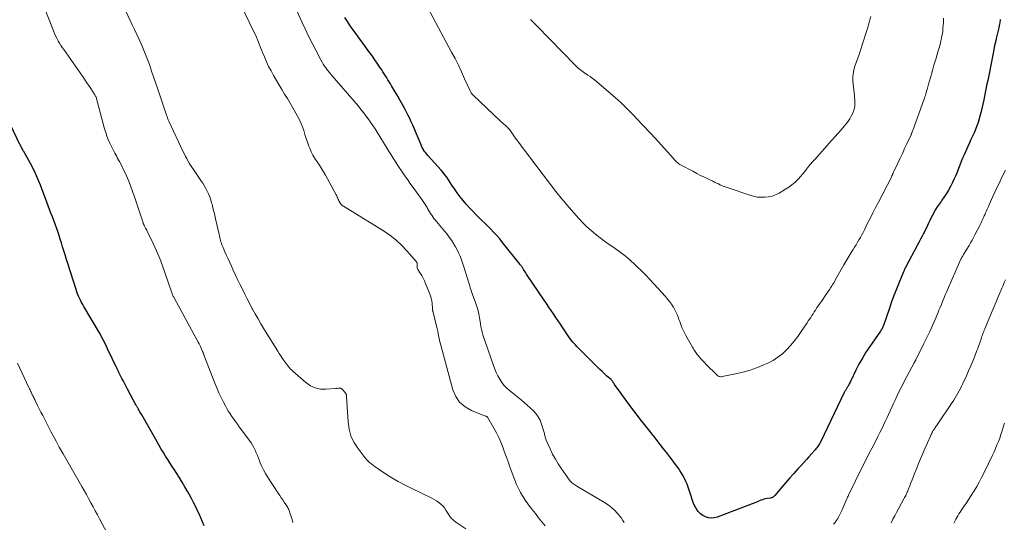
# Model space of a CAD drawing. Units: feet. Extents: x 1975000 to 1980045, y 529990 to 535000.
# Drawn here: x 1975174 to 1975433, y 532643 to 532775 of the extents above; entities that cross this region are included whole.
import ezdxf

# ---------------------------------------------------------------- set-up
doc = ezdxf.new("R2010")
doc.units = ezdxf.units.FT
doc.header["$LTSCALE"] = 100
doc.header["$MEASUREMENT"] = 0
doc.layers.add('CONTOUR INDEX', color=32, linetype='Continuous', lineweight=25)
doc.layers.add('CONTOUR INTERMEDIATE', color=40, linetype='Continuous', lineweight=15)

msp = doc.modelspace()

# ---------------------------------------------------------------- linework, layer by layer
at = {"layer": 'CONTOUR INDEX', "flags": 128}
for points, elevation in [([(1975432.05, 532775.26), (1975431.91, 532774.43), (1975431.78, 532773.75), (1975431.65, 532773.07), (1975431.5, 532772.39), (1975431.34, 532771.71), (1975430.99, 532770.29), (1975430.84, 532769.67), (1975430.7, 532769.05), (1975430.57, 532768.42), (1975430.44, 532767.8), (1975429.65, 532763.69), (1975429.47, 532762.79), (1975429.29, 532761.89), (1975429.11, 532761), (1975428.93, 532760.1), (1975428.74, 532759.2), (1975428.55, 532758.31), (1975428.37, 532757.41), (1975428.18, 532756.51), (1975427.7, 532754.15), (1975427.45, 532752.99), (1975427.18, 532751.84), (1975426.89, 532750.69), (1975426.58, 532749.54), (1975426.48, 532749.15), (1975426.19, 532748.21), (1975425.88, 532747.28), (1975425.52, 532746.37), (1975425.14, 532745.46), (1975424.74, 532744.57), (1975424.33, 532743.67), (1975423.92, 532742.78), (1975423.52, 532741.88), (1975422.52, 532739.7), (1975422.13, 532738.8), (1975421.75, 532737.89), (1975421.39, 532736.97), (1975421.06, 532736.04), (1975420.72, 532735.12), (1975420.35, 532734.2), (1975419.95, 532733.31), (1975419.52, 532732.42), (1975418.95, 532731.3), (1975418.45, 532730.37), (1975417.91, 532729.45), (1975417.32, 532728.57), (1975416.71, 532727.7), (1975416.46, 532727.37), (1975415.96, 532726.68), (1975415.48, 532725.96), (1975415.03, 532725.23), (1975414.6, 532724.49), (1975414.44, 532724.2), (1975414.11, 532723.59), (1975413.79, 532722.97), (1975413.49, 532722.34), (1975413.2, 532721.71), (1975412.92, 532721.08), (1975412.62, 532720.45), (1975412.31, 532719.83), (1975411.99, 532719.21), (1975411.86, 532718.96), (1975411.46, 532718.21), (1975411.07, 532717.47), (1975410.67, 532716.73), (1975410.28, 532715.99), (1975407.18, 532710.17), (1975407.17, 532710.15), (1975407.16, 532710.13), (1975407.15, 532710.11), (1975407.14, 532710.09), (1975407.1, 532710.02), (1975407.09, 532710), (1975407.09, 532709.98), (1975407.08, 532709.96), (1975407.07, 532709.94), (1975407.03, 532709.86), (1975407, 532709.8), (1975406.97, 532709.74), (1975406.95, 532709.68), (1975406.92, 532709.62), (1975406.85, 532709.45), (1975406.79, 532709.31), (1975406.73, 532709.16), (1975406.67, 532709.02), (1975406.61, 532708.87), (1975405.38, 532705.9), (1975404.72, 532704.27), (1975404.08, 532702.63), (1975403.47, 532700.98), (1975402.88, 532699.32), (1975401.2, 532694.51), (1975401.16, 532694.4), (1975401.12, 532694.29), (1975401.08, 532694.18), (1975401.03, 532694.07), (1975400.98, 532693.96), (1975400.93, 532693.86), (1975400.87, 532693.76), (1975400.81, 532693.66), (1975400.75, 532693.57), (1975400.68, 532693.47), (1975400.62, 532693.38), (1975400.55, 532693.28), (1975397.71, 532689.18), (1975396.71, 532687.67), (1975395.76, 532686.13), (1975394.87, 532684.55), (1975394.04, 532682.93), (1975392.7, 532680.2), (1975392.57, 532679.94), (1975392.44, 532679.67), (1975392.3, 532679.41), (1975392.17, 532679.14), (1975392.08, 532678.97), (1975391.99, 532678.79), (1975391.89, 532678.62), (1975391.79, 532678.45), (1975391.68, 532678.28), (1975391.65, 532678.22), (1975391.56, 532678.08), (1975391.47, 532677.94), (1975391.38, 532677.8), (1975391.3, 532677.66), (1975391.22, 532677.52), (1975391.14, 532677.37), (1975391.06, 532677.23), (1975390.99, 532677.08), (1975384.81, 532664.18), (1975384.66, 532663.89), (1975384.5, 532663.59), (1975384.33, 532663.31), (1975384.16, 532663.03), (1975383.97, 532662.75), (1975383.78, 532662.48), (1975383.57, 532662.23), (1975383.35, 532661.97), (1975382.41, 532660.95), (1975381.72, 532660.18), (1975381.03, 532659.42), (1975380.33, 532658.66), (1975379.64, 532657.91), (1975378.78, 532656.96), (1975377.71, 532655.78), (1975376.65, 532654.59), (1975375.61, 532653.38), (1975374.58, 532652.17), (1975372.75, 532650), (1975372.63, 532649.87), (1975372.51, 532649.75), (1975372.38, 532649.65), (1975372.24, 532649.54), (1975372.09, 532649.46), (1975371.94, 532649.39), (1975371.78, 532649.34), (1975371.62, 532649.3), (1975370.73, 532649.18), (1975370.31, 532649.1), (1975369.89, 532649), (1975369.49, 532648.87), (1975369.08, 532648.72), (1975368.69, 532648.55), (1975368.29, 532648.39), (1975367.89, 532648.23), (1975367.48, 532648.07), (1975357.6, 532644.26), (1975356.82, 532644.06), (1975356.05, 532643.98), (1975355.27, 532644.09), (1975354.51, 532644.32), (1975353.79, 532644.72), (1975353.15, 532645.19), (1975352.6, 532645.77), (1975352.12, 532646.43), (1975352.07, 532646.52), (1975351.65, 532647.31), (1975351.27, 532648.11), (1975350.96, 532648.93), (1975350.69, 532649.78), (1975350.47, 532650.58), (1975350.23, 532651.37), (1975349.97, 532652.16), (1975349.67, 532652.94), (1975349.36, 532653.7), (1975349, 532654.45), (1975348.62, 532655.19), (1975348.19, 532655.89), (1975347.74, 532656.59), (1975347.54, 532656.88), (1975346.95, 532657.7), (1975346.36, 532658.52), (1975345.76, 532659.33), (1975345.15, 532660.13), (1975344.32, 532661.19), (1975343.46, 532662.29), (1975342.61, 532663.38), (1975341.75, 532664.47), (1975340.88, 532665.56), (1975340.67, 532665.84), (1975339.92, 532666.79), (1975339.17, 532667.75), (1975338.43, 532668.71), (1975337.69, 532669.67), (1975333.84, 532674.75), (1975333.26, 532675.52), (1975332.69, 532676.29), (1975332.12, 532677.07), (1975331.55, 532677.85), (1975330.57, 532679.23), (1975330.5, 532679.33), (1975330.44, 532679.43), (1975330.37, 532679.53), (1975330.31, 532679.63), (1975330.25, 532679.74), (1975330.18, 532679.84), (1975330.11, 532679.94), (1975330.04, 532680.04), (1975330.02, 532680.07), (1975329.94, 532680.17), (1975329.85, 532680.28), (1975329.75, 532680.38), (1975329.65, 532680.47), (1975328.58, 532681.43), (1975327.95, 532682), (1975327.32, 532682.59), (1975326.7, 532683.18), (1975326.09, 532683.77), (1975321.11, 532688.72), (1975320.68, 532689.16), (1975320.26, 532689.61), (1975319.85, 532690.07), (1975319.45, 532690.54), (1975319.07, 532691.03), (1975318.69, 532691.52), (1975318.34, 532692.02), (1975317.99, 532692.53), (1975316.94, 532694.14), (1975316.34, 532695.06), (1975315.74, 532695.96), (1975315.14, 532696.87), (1975314.53, 532697.77), (1975313.92, 532698.67), (1975313.31, 532699.58), (1975312.7, 532700.48), (1975312.09, 532701.38), (1975307.63, 532707.97), (1975307.43, 532708.27), (1975307.23, 532708.57), (1975307.03, 532708.88), (1975306.83, 532709.18), (1975306.66, 532709.45), (1975306.55, 532709.62), (1975306.44, 532709.8), (1975306.33, 532709.97), (1975306.22, 532710.14), (1975306.1, 532710.32), (1975305.99, 532710.48), (1975305.86, 532710.65), (1975305.74, 532710.81), (1975301.13, 532716.59), (1975300.36, 532717.53), (1975299.57, 532718.44), (1975298.75, 532719.32), (1975297.9, 532720.18), (1975294.15, 532723.9), (1975293.26, 532724.8), (1975292.4, 532725.72), (1975291.57, 532726.67), (1975290.75, 532727.64), (1975289.97, 532728.63), (1975289.21, 532729.64), (1975288.49, 532730.67), (1975287.78, 532731.71), (1975286.9, 532733.08), (1975286.45, 532733.74), (1975285.97, 532734.39), (1975285.47, 532735.02), (1975284.95, 532735.62), (1975281.48, 532739.48), (1975281.28, 532739.71), (1975281.08, 532739.94), (1975280.89, 532740.18), (1975280.71, 532740.43), (1975280.43, 532740.8), (1975280.39, 532740.86), (1975280.35, 532740.92), (1975280.31, 532740.98), (1975280.28, 532741.04), (1975280.11, 532741.35), (1975280, 532741.57), (1975279.89, 532741.79), (1975279.79, 532742.02), (1975279.69, 532742.25), (1975277.48, 532747.5), (1975277.1, 532748.35), (1975276.71, 532749.2), (1975276.3, 532750.03), (1975275.87, 532750.86), (1975275.49, 532751.59), (1975274.84, 532752.77), (1975274.19, 532753.94), (1975273.53, 532755.11), (1975272.85, 532756.27), (1975271.92, 532757.84), (1975271.61, 532758.37), (1975271.29, 532758.9), (1975270.97, 532759.43), (1975270.65, 532759.96), (1975270.33, 532760.49), (1975270, 532761.01), (1975269.66, 532761.53), (1975269.32, 532762.04), (1975268.77, 532762.87), (1975268.14, 532763.79), (1975267.5, 532764.71), (1975266.86, 532765.63), (1975266.21, 532766.53), (1975261.81, 532772.6), (1975261.06, 532773.66), (1975260.33, 532774.72), (1975259.62, 532775.8)], 1080), ([(1975222.63, 532642), (1975222.19, 532643.04), (1975221.74, 532644.07), (1975221.28, 532645.11), (1975220.81, 532646.14), (1975220.33, 532647.16), (1975219.82, 532648.17), (1975219.3, 532649.17), (1975218.75, 532650.16), (1975218.31, 532650.94), (1975217.56, 532652.23), (1975216.8, 532653.51), (1975216.01, 532654.77), (1975215.22, 532656.03), (1975214.77, 532656.71), (1975214.19, 532657.62), (1975213.6, 532658.54), (1975213.03, 532659.45), (1975212.45, 532660.37), (1975211.89, 532661.29), (1975211.33, 532662.21), (1975210.78, 532663.15), (1975210.24, 532664.08), (1975206.21, 532671.17), (1975206.05, 532671.46), (1975205.89, 532671.74), (1975205.72, 532672.03), (1975205.55, 532672.31), (1975205.38, 532672.61), (1975205.3, 532672.75), (1975205.22, 532672.88), (1975205.14, 532673.02), (1975205.06, 532673.15), (1975204.98, 532673.29), (1975204.91, 532673.42), (1975204.83, 532673.56), (1975204.76, 532673.7), (1975202.49, 532677.98), (1975202.12, 532678.69), (1975201.74, 532679.39), (1975201.37, 532680.1), (1975200.99, 532680.8), (1975200.44, 532681.84), (1975200.34, 532682.02), (1975200.24, 532682.21), (1975200.15, 532682.39), (1975200.05, 532682.58), (1975199.96, 532682.77), (1975199.87, 532682.96), (1975199.78, 532683.14), (1975199.69, 532683.33), (1975197.22, 532688.62), (1975197.11, 532688.86), (1975196.99, 532689.09), (1975196.88, 532689.32), (1975196.77, 532689.55), (1975196.37, 532690.35), (1975196.05, 532690.98), (1975195.73, 532691.6), (1975195.39, 532692.21), (1975195.04, 532692.82), (1975190.97, 532699.75), (1975190.67, 532700.28), (1975190.38, 532700.82), (1975190.09, 532701.36), (1975189.82, 532701.91), (1975189.57, 532702.46), (1975189.33, 532703.03), (1975189.11, 532703.6), (1975188.92, 532704.18), (1975186.65, 532711.31), (1975186.33, 532712.33), (1975186.01, 532713.35), (1975185.7, 532714.38), (1975185.39, 532715.4), (1975185.38, 532715.45), (1975185.07, 532716.45), (1975184.76, 532717.45), (1975184.44, 532718.45), (1975184.11, 532719.44), (1975184.09, 532719.47), (1975183.76, 532720.45), (1975183.41, 532721.42), (1975183.05, 532722.39), (1975182.69, 532723.35), (1975182.32, 532724.31), (1975181.95, 532725.28), (1975181.59, 532726.24), (1975181.22, 532727.21), (1975179.56, 532731.65), (1975179.31, 532732.28), (1975179.07, 532732.9), (1975178.81, 532733.53), (1975178.55, 532734.14), (1975178.27, 532734.75), (1975177.98, 532735.36), (1975177.67, 532735.96), (1975177.36, 532736.55), (1975175.15, 532740.52), (1975175.02, 532740.75), (1975174.89, 532740.99), (1975174.76, 532741.22), (1975174.63, 532741.46), (1975174.51, 532741.69), (1975174.38, 532741.93), (1975174.26, 532742.17), (1975174.14, 532742.41), (1975171.64, 532747.52)], 1060)]:
    msp.add_lwpolyline(points, dxfattribs=dict(at, elevation=elevation))
at = {"layer": 'CONTOUR INTERMEDIATE', "flags": 128}
for points, elevation in [([(1975417.11, 532775.67), (1975417.12, 532775.06), (1975417.1, 532774.45), (1975417.06, 532773.84), (1975416.98, 532772.91), (1975416.91, 532772.26), (1975416.82, 532771.62), (1975416.71, 532770.98), (1975416.58, 532770.34), (1975416.43, 532769.71), (1975416.28, 532769.08), (1975416.11, 532768.45), (1975415.93, 532767.82), (1975415.54, 532766.48), (1975415.23, 532765.4), (1975414.92, 532764.33), (1975414.61, 532763.26), (1975414.3, 532762.18), (1975414.19, 532761.83), (1975413.93, 532760.93), (1975413.68, 532760.03), (1975413.42, 532759.14), (1975413.17, 532758.24), (1975412.89, 532757.2), (1975412.78, 532756.82), (1975412.68, 532756.44), (1975412.57, 532756.05), (1975412.46, 532755.67), (1975412.35, 532755.29), (1975412.23, 532754.91), (1975412.11, 532754.54), (1975411.97, 532754.17), (1975409.03, 532746.05), (1975408.98, 532745.91), (1975408.93, 532745.78), (1975408.87, 532745.64), (1975408.82, 532745.5), (1975408.76, 532745.36), (1975408.7, 532745.23), (1975408.64, 532745.09), (1975408.57, 532744.96), (1975407.46, 532742.55), (1975406.88, 532741.29), (1975406.29, 532740.03), (1975405.7, 532738.77), (1975405.11, 532737.51), (1975404.05, 532735.25), (1975403.99, 532735.12), (1975403.94, 532734.99), (1975403.88, 532734.87), (1975403.82, 532734.74), (1975403.78, 532734.65), (1975403.75, 532734.56), (1975403.71, 532734.48), (1975403.67, 532734.4), (1975403.64, 532734.32), (1975403.6, 532734.23), (1975403.56, 532734.15), (1975403.52, 532734.07), (1975403.48, 532733.99), (1975399.99, 532727.22), (1975399.25, 532725.79), (1975398.52, 532724.35), (1975397.79, 532722.9), (1975397.07, 532721.46), (1975396.3, 532719.9), (1975395.96, 532719.24), (1975395.61, 532718.58), (1975395.25, 532717.92), (1975394.88, 532717.28), (1975394.5, 532716.63), (1975394.12, 532715.99), (1975393.74, 532715.35), (1975393.35, 532714.71), (1975393.04, 532714.22), (1975392.5, 532713.34), (1975391.97, 532712.45), (1975391.44, 532711.56), (1975390.93, 532710.66), (1975388.73, 532706.81), (1975388.52, 532706.44), (1975388.31, 532706.07), (1975388.09, 532705.71), (1975387.86, 532705.35), (1975387.64, 532704.99), (1975387.41, 532704.63), (1975387.17, 532704.28), (1975386.93, 532703.92), (1975385.79, 532702.27), (1975385.34, 532701.61), (1975384.89, 532700.95), (1975384.44, 532700.29), (1975384, 532699.63), (1975383.74, 532699.25), (1975383.42, 532698.77), (1975383.11, 532698.3), (1975382.79, 532697.82), (1975382.48, 532697.35), (1975382.17, 532696.87), (1975381.86, 532696.4), (1975381.55, 532695.92), (1975381.23, 532695.45), (1975379.66, 532693.11), (1975378.78, 532691.86), (1975377.85, 532690.64), (1975376.86, 532689.48), (1975375.83, 532688.34), (1975374.72, 532687.3), (1975373.54, 532686.36), (1975372.26, 532685.55), (1975370.91, 532684.85), (1975369.98, 532684.42), (1975368.14, 532683.66), (1975366.27, 532682.98), (1975364.35, 532682.43), (1975362.41, 532681.97), (1975358.89, 532681.27), (1975358.69, 532681.25), (1975358.5, 532681.25), (1975358.3, 532681.28), (1975358.11, 532681.34), (1975357.93, 532681.42), (1975357.76, 532681.52), (1975357.6, 532681.63), (1975357.44, 532681.76), (1975354.65, 532684.5), (1975354.2, 532684.95), (1975353.76, 532685.41), (1975353.34, 532685.88), (1975352.92, 532686.36), (1975352.53, 532686.82), (1975352.32, 532687.08), (1975352.12, 532687.34), (1975351.93, 532687.61), (1975351.74, 532687.89), (1975351.57, 532688.17), (1975351.39, 532688.45), (1975351.22, 532688.74), (1975351.06, 532689.03), (1975349.3, 532692.14), (1975349.03, 532692.64), (1975348.77, 532693.15), (1975348.54, 532693.66), (1975348.31, 532694.18), (1975348.1, 532694.71), (1975347.9, 532695.24), (1975347.71, 532695.78), (1975347.52, 532696.32), (1975347.39, 532696.72), (1975347.12, 532697.45), (1975346.82, 532698.17), (1975346.46, 532698.86), (1975346.08, 532699.54), (1975346.01, 532699.65), (1975345.54, 532700.36), (1975345.05, 532701.04), (1975344.52, 532701.7), (1975343.97, 532702.34), (1975340.88, 532705.71), (1975340.54, 532706.08), (1975340.21, 532706.45), (1975339.87, 532706.82), (1975339.54, 532707.19), (1975339.2, 532707.56), (1975338.85, 532707.92), (1975338.51, 532708.28), (1975338.15, 532708.63), (1975335.91, 532710.83), (1975334.68, 532711.97), (1975333.41, 532713.05), (1975332.08, 532714.07), (1975330.71, 532715.03), (1975330.41, 532715.23), (1975329.17, 532716.08), (1975327.95, 532716.94), (1975326.75, 532717.83), (1975325.56, 532718.75), (1975324.41, 532719.71), (1975323.29, 532720.71), (1975322.24, 532721.76), (1975321.22, 532722.86), (1975318.01, 532726.51), (1975317.28, 532727.36), (1975316.56, 532728.23), (1975315.86, 532729.1), (1975315.17, 532729.99), (1975308.16, 532739.16), (1975307.22, 532740.41), (1975306.29, 532741.66), (1975305.36, 532742.92), (1975304.45, 532744.18), (1975303, 532746.21), (1975302.81, 532746.46), (1975302.6, 532746.7), (1975302.39, 532746.93), (1975302.16, 532747.16), (1975302.09, 532747.22), (1975301.89, 532747.4), (1975301.68, 532747.58), (1975301.48, 532747.76), (1975301.27, 532747.93), (1975301.06, 532748.11), (1975300.86, 532748.28), (1975300.65, 532748.46), (1975300.46, 532748.65), (1975293.4, 532755.33), (1975293.27, 532755.46), (1975293.15, 532755.59), (1975293.04, 532755.73), (1975292.94, 532755.87), (1975292.84, 532756.02), (1975292.75, 532756.17), (1975292.67, 532756.32), (1975292.6, 532756.48), (1975291.14, 532759.71), (1975290.32, 532761.48), (1975289.49, 532763.24), (1975288.61, 532764.98), (1975287.71, 532766.71), (1975279.48, 532782.19)], 1084), ([(1975245.96, 532642.89), (1975245.73, 532643.67), (1975245.49, 532644.46), (1975245.18, 532645.44), (1975245.09, 532645.72), (1975244.98, 532646.01), (1975244.87, 532646.29), (1975244.74, 532646.57), (1975244.61, 532646.84), (1975244.46, 532647.11), (1975244.3, 532647.37), (1975244.13, 532647.62), (1975243.67, 532648.26), (1975243.27, 532648.83), (1975242.87, 532649.4), (1975242.48, 532649.98), (1975242.1, 532650.56), (1975239.29, 532654.9), (1975238.75, 532655.79), (1975238.25, 532656.7), (1975237.8, 532657.64), (1975237.39, 532658.59), (1975237.17, 532659.14), (1975236.89, 532659.84), (1975236.61, 532660.53), (1975236.32, 532661.21), (1975236.02, 532661.9), (1975235.69, 532662.57), (1975235.34, 532663.22), (1975234.94, 532663.85), (1975234.52, 532664.47), (1975231.85, 532668.09), (1975231.36, 532668.75), (1975230.88, 532669.42), (1975230.4, 532670.09), (1975229.92, 532670.76), (1975229.46, 532671.44), (1975229.02, 532672.13), (1975228.6, 532672.84), (1975228.21, 532673.56), (1975227.7, 532674.55), (1975227.09, 532675.78), (1975226.5, 532677.03), (1975225.95, 532678.29), (1975225.44, 532679.56), (1975222.55, 532687.01), (1975222.49, 532687.16), (1975222.43, 532687.3), (1975222.37, 532687.45), (1975222.32, 532687.6), (1975222.21, 532687.85), (1975222.2, 532687.87), (1975222.2, 532687.89), (1975222.19, 532687.9), (1975222.18, 532687.92), (1975222.16, 532687.99), (1975222.15, 532688), (1975222.14, 532688.02), (1975222.14, 532688.04), (1975222.13, 532688.05), (1975221.81, 532688.79), (1975221.64, 532689.17), (1975221.46, 532689.55), (1975221.28, 532689.93), (1975221.08, 532690.3), (1975214.7, 532701.97), (1975214.6, 532702.17), (1975214.5, 532702.37), (1975214.41, 532702.57), (1975214.32, 532702.78), (1975214.24, 532702.99), (1975214.16, 532703.19), (1975214.09, 532703.41), (1975214.01, 532703.62), (1975212.4, 532708.42), (1975211.68, 532710.42), (1975210.92, 532712.4), (1975210.08, 532714.35), (1975209.2, 532716.28), (1975207.63, 532719.53), (1975207.49, 532719.82), (1975207.35, 532720.11), (1975207.2, 532720.39), (1975207.05, 532720.68), (1975206.84, 532721.07), (1975206.8, 532721.16), (1975206.76, 532721.25), (1975206.71, 532721.34), (1975206.67, 532721.43), (1975206.64, 532721.52), (1975206.6, 532721.61), (1975206.57, 532721.7), (1975206.54, 532721.79), (1975204.1, 532729.09), (1975203.89, 532729.72), (1975203.67, 532730.35), (1975203.44, 532730.98), (1975203.22, 532731.61), (1975202.98, 532732.24), (1975202.73, 532732.86), (1975202.47, 532733.48), (1975202.2, 532734.09), (1975201.83, 532734.92), (1975201.35, 532735.93), (1975200.85, 532736.94), (1975200.32, 532737.93), (1975199.77, 532738.91), (1975199.6, 532739.21), (1975199.12, 532740.08), (1975198.65, 532740.96), (1975198.21, 532741.86), (1975197.78, 532742.76), (1975197.39, 532743.68), (1975197.03, 532744.6), (1975196.72, 532745.55), (1975196.43, 532746.5), (1975194.38, 532754.16), (1975194.32, 532754.38), (1975194.25, 532754.6), (1975194.17, 532754.81), (1975194.08, 532755.02), (1975194.04, 532755.14), (1975193.97, 532755.29), (1975193.89, 532755.43), (1975193.81, 532755.58), (1975193.72, 532755.72), (1975192.81, 532757.09), (1975192.26, 532757.91), (1975191.7, 532758.73), (1975191.14, 532759.55), (1975190.58, 532760.36), (1975185.67, 532767.35), (1975185.29, 532767.9), (1975184.92, 532768.47), (1975184.57, 532769.04), (1975184.24, 532769.62), (1975184.19, 532769.7), (1975183.85, 532770.34), (1975183.53, 532770.98), (1975183.23, 532771.64), (1975182.96, 532772.3), (1975180.54, 532778.58)], 1064), ([(1975312.34, 532642.02), (1975311.46, 532643.06), (1975310.59, 532644.13), (1975309.74, 532645.2), (1975308.47, 532646.82), (1975307.1, 532648.76), (1975305.86, 532650.78), (1975304.81, 532652.9), (1975303.9, 532655.11), (1975303.05, 532657.51), (1975302.58, 532658.81), (1975302.12, 532660.11), (1975301.65, 532661.41), (1975301.19, 532662.72), (1975300.69, 532664), (1975300.14, 532665.27), (1975299.52, 532666.5), (1975298.86, 532667.71), (1975297.16, 532670.57), (1975297.15, 532670.59), (1975297.14, 532670.61), (1975297.13, 532670.63), (1975297.11, 532670.64), (1975297.06, 532670.71), (1975297.04, 532670.72), (1975297.03, 532670.74), (1975297.01, 532670.75), (1975296.99, 532670.76), (1975296.86, 532670.81), (1975296.8, 532670.83), (1975296.75, 532670.85), (1975296.69, 532670.88), (1975296.63, 532670.9), (1975292.92, 532672.36), (1975291.24, 532673.32), (1975289.82, 532674.52), (1975288.79, 532676.06), (1975288.02, 532677.83), (1975284.85, 532689.51), (1975284.69, 532690.14), (1975284.55, 532690.76), (1975284.42, 532691.39), (1975284.3, 532692.02), (1975284.19, 532692.65), (1975284.06, 532693.28), (1975283.92, 532693.91), (1975283.77, 532694.53), (1975282.84, 532698.24), (1975282.82, 532698.32), (1975282.8, 532698.4), (1975282.78, 532698.48), (1975282.75, 532698.56), (1975282.73, 532698.64), (1975282.72, 532698.72), (1975282.7, 532698.8), (1975282.69, 532698.88), (1975282.68, 532698.96), (1975282.67, 532699.04), (1975282.66, 532699.12), (1975282.66, 532699.2), (1975282.58, 532700.48), (1975282.49, 532701.19), (1975282.37, 532701.9), (1975282.17, 532702.58), (1975281.93, 532703.26), (1975280.88, 532705.79), (1975280.56, 532706.51), (1975280.22, 532707.2), (1975279.84, 532707.88), (1975279.43, 532708.55), (1975278.86, 532709.43), (1975278.75, 532709.65), (1975278.66, 532709.88), (1975278.62, 532710.12), (1975278.61, 532710.37), (1975278.63, 532710.67), (1975278.63, 532710.78), (1975278.63, 532710.89), (1975278.63, 532710.99), (1975278.62, 532711.1), (1975278.6, 532711.2), (1975278.57, 532711.3), (1975278.53, 532711.39), (1975278.47, 532711.47), (1975275.93, 532714.4), (1975274.54, 532715.88), (1975273.06, 532717.26), (1975271.46, 532718.49), (1975269.78, 532719.63), (1975259.25, 532726.11), (1975259.02, 532726.27), (1975258.81, 532726.45), (1975258.61, 532726.65), (1975258.44, 532726.87), (1975258.28, 532727.11), (1975258.14, 532727.35), (1975258.02, 532727.6), (1975257.91, 532727.86), (1975257.88, 532727.94), (1975257.75, 532728.24), (1975257.62, 532728.54), (1975257.48, 532728.83), (1975257.33, 532729.12), (1975254.53, 532734.31), (1975254.02, 532735.21), (1975253.49, 532736.09), (1975252.92, 532736.96), (1975252.33, 532737.81), (1975251.76, 532738.66), (1975251.24, 532739.55), (1975250.79, 532740.47), (1975250.38, 532741.42), (1975250.19, 532741.94), (1975249.82, 532742.96), (1975249.46, 532743.98), (1975249.13, 532745.01), (1975248.82, 532746.05), (1975248.48, 532747.07), (1975248.09, 532748.08), (1975247.63, 532749.05), (1975247.12, 532750), (1975245.93, 532752.03), (1975245.22, 532753.25), (1975244.5, 532754.46), (1975243.78, 532755.67), (1975243.06, 532756.89), (1975240.88, 532760.55), (1975240.21, 532761.74), (1975239.57, 532762.94), (1975238.99, 532764.17), (1975238.45, 532765.42), (1975237.96, 532766.62), (1975237.69, 532767.28), (1975237.43, 532767.95), (1975237.18, 532768.62), (1975236.93, 532769.28), (1975236.67, 532769.95), (1975236.4, 532770.61), (1975236.11, 532771.26), (1975235.81, 532771.91), (1975232.16, 532779.37)], 1072), ([(1975333.1, 532642.84), (1975332.77, 532643.42), (1975332.4, 532643.97), (1975331.99, 532644.5), (1975331.38, 532645.22), (1975330.61, 532646.05), (1975329.79, 532646.82), (1975328.89, 532647.5), (1975327.94, 532648.12), (1975320.61, 532652.43), (1975320.35, 532652.59), (1975320.09, 532652.76), (1975319.83, 532652.94), (1975319.58, 532653.12), (1975319.35, 532653.32), (1975319.13, 532653.54), (1975318.92, 532653.77), (1975318.73, 532654.01), (1975316.61, 532657.03), (1975315.78, 532658.29), (1975315, 532659.57), (1975314.29, 532660.9), (1975313.63, 532662.26), (1975312.61, 532664.54), (1975312.51, 532664.78), (1975312.42, 532665.03), (1975312.35, 532665.27), (1975312.29, 532665.53), (1975312.24, 532665.78), (1975312.18, 532666.03), (1975312.11, 532666.28), (1975312.04, 532666.53), (1975311.35, 532668.79), (1975310.97, 532669.77), (1975310.49, 532670.7), (1975309.88, 532671.54), (1975309.18, 532672.32), (1975308.4, 532673.05), (1975307.6, 532673.76), (1975306.79, 532674.46), (1975305.97, 532675.14), (1975302.95, 532677.59), (1975302.22, 532678.25), (1975301.53, 532678.97), (1975300.93, 532679.75), (1975300.38, 532680.58), (1975299.9, 532681.46), (1975299.45, 532682.35), (1975299.06, 532683.27), (1975298.71, 532684.2), (1975295.94, 532692.26), (1975295.82, 532692.63), (1975295.71, 532693.01), (1975295.62, 532693.38), (1975295.55, 532693.77), (1975295.48, 532694.15), (1975295.42, 532694.54), (1975295.35, 532694.92), (1975295.29, 532695.3), (1975295.06, 532696.73), (1975294.85, 532697.83), (1975294.6, 532698.9), (1975294.28, 532699.97), (1975293.92, 532701.02), (1975293.49, 532702.16), (1975293.31, 532702.66), (1975293.13, 532703.16), (1975292.96, 532703.67), (1975292.79, 532704.17), (1975292.63, 532704.68), (1975292.47, 532705.19), (1975292.31, 532705.7), (1975292.15, 532706.21), (1975291.03, 532709.91), (1975290.78, 532710.72), (1975290.5, 532711.53), (1975290.2, 532712.32), (1975289.88, 532713.12), (1975289.53, 532713.89), (1975289.16, 532714.66), (1975288.76, 532715.41), (1975288.32, 532716.14), (1975288.19, 532716.35), (1975287.66, 532717.17), (1975287.11, 532717.98), (1975286.52, 532718.75), (1975285.91, 532719.51), (1975283.71, 532722.13), (1975283.38, 532722.53), (1975283.06, 532722.94), (1975282.76, 532723.37), (1975282.47, 532723.8), (1975282.19, 532724.24), (1975281.91, 532724.68), (1975281.64, 532725.12), (1975281.38, 532725.57), (1975281.27, 532725.76), (1975280.95, 532726.3), (1975280.62, 532726.84), (1975280.27, 532727.36), (1975279.91, 532727.87), (1975277.33, 532731.43), (1975276.75, 532732.23), (1975276.18, 532733.04), (1975275.61, 532733.85), (1975275.05, 532734.66), (1975274.49, 532735.49), (1975273.94, 532736.31), (1975273.41, 532737.14), (1975272.88, 532737.97), (1975272.36, 532738.81), (1975271.84, 532739.64), (1975271.32, 532740.48), (1975270.8, 532741.32), (1975268.14, 532745.6), (1975267.58, 532746.49), (1975267, 532747.37), (1975266.41, 532748.24), (1975265.8, 532749.11), (1975265.17, 532749.96), (1975264.53, 532750.8), (1975263.87, 532751.62), (1975263.19, 532752.43), (1975256.31, 532760.45), (1975255.89, 532760.95), (1975255.48, 532761.45), (1975255.08, 532761.96), (1975254.69, 532762.48), (1975254.31, 532763.01), (1975253.96, 532763.55), (1975253.63, 532764.1), (1975253.31, 532764.67), (1975251.98, 532767.21), (1975251.03, 532769.07), (1975250.1, 532770.93), (1975249.21, 532772.82), (1975248.33, 532774.71), (1975246.59, 532778.58)], 1076), ([(1975291.44, 532641.24), (1975288.85, 532642.97), (1975288.21, 532643.47), (1975287.63, 532644.02), (1975287.13, 532644.65), (1975286.69, 532645.34), (1975286.58, 532645.55), (1975286.22, 532646.15), (1975285.82, 532646.71), (1975285.36, 532647.24), (1975284.86, 532647.73), (1975284.32, 532648.17), (1975283.76, 532648.59), (1975283.16, 532648.95), (1975282.54, 532649.28), (1975277.09, 532651.88), (1975275.36, 532652.75), (1975273.66, 532653.66), (1975272, 532654.65), (1975270.36, 532655.67), (1975268.13, 532657.15), (1975267.64, 532657.48), (1975267.16, 532657.83), (1975266.69, 532658.2), (1975266.23, 532658.58), (1975265.8, 532658.98), (1975265.38, 532659.4), (1975264.99, 532659.85), (1975264.62, 532660.31), (1975263.02, 532662.43), (1975262.02, 532664.02), (1975261.23, 532665.69), (1975260.75, 532667.48), (1975260.47, 532669.34), (1975260.07, 532675.98), (1975260.07, 532676.09), (1975260.05, 532676.2), (1975260.04, 532676.31), (1975260.02, 532676.42), (1975260.01, 532676.45), (1975259.99, 532676.54), (1975259.96, 532676.63), (1975259.93, 532676.71), (1975259.89, 532676.79), (1975259.84, 532676.87), (1975259.79, 532676.95), (1975259.74, 532677.02), (1975259.68, 532677.09), (1975258.93, 532677.94), (1975258.76, 532678.09), (1975258.57, 532678.19), (1975258.35, 532678.23), (1975258.12, 532678.23), (1975257.88, 532678.2), (1975257.63, 532678.17), (1975257.39, 532678.14), (1975257.14, 532678.12), (1975254.64, 532677.93), (1975253.2, 532678), (1975251.84, 532678.28), (1975250.58, 532678.87), (1975249.39, 532679.68), (1975245.9, 532682.73), (1975245.58, 532683.03), (1975245.28, 532683.35), (1975244.99, 532683.68), (1975244.72, 532684.04), (1975244.47, 532684.4), (1975244.2, 532684.76), (1975243.94, 532685.11), (1975243.67, 532685.47), (1975243.42, 532685.79), (1975243.04, 532686.31), (1975242.66, 532686.84), (1975242.31, 532687.38), (1975241.96, 532687.93), (1975238.3, 532693.89), (1975237.53, 532695.17), (1975236.78, 532696.46), (1975236.05, 532697.76), (1975235.33, 532699.07), (1975235.28, 532699.16), (1975234.61, 532700.44), (1975233.95, 532701.71), (1975233.3, 532703), (1975232.66, 532704.29), (1975232.04, 532705.58), (1975231.41, 532706.88), (1975230.8, 532708.18), (1975230.19, 532709.49), (1975229.78, 532710.39), (1975229.35, 532711.32), (1975228.93, 532712.26), (1975228.51, 532713.19), (1975228.09, 532714.13), (1975227.59, 532715.27), (1975227.43, 532715.64), (1975227.29, 532716.01), (1975227.16, 532716.39), (1975227.04, 532716.77), (1975226.93, 532717.15), (1975226.83, 532717.54), (1975226.73, 532717.93), (1975226.64, 532718.32), (1975225.64, 532722.81), (1975225.41, 532723.78), (1975225.18, 532724.76), (1975224.93, 532725.73), (1975224.68, 532726.7), (1975224.58, 532727.05), (1975224.35, 532727.84), (1975224.08, 532728.61), (1975223.77, 532729.36), (1975223.43, 532730.11), (1975223.06, 532730.83), (1975222.66, 532731.55), (1975222.23, 532732.24), (1975221.78, 532732.92), (1975219.77, 532735.82), (1975219.4, 532736.38), (1975219.03, 532736.94), (1975218.69, 532737.51), (1975218.35, 532738.09), (1975218.02, 532738.67), (1975217.71, 532739.26), (1975217.41, 532739.86), (1975217.12, 532740.46), (1975213.36, 532748.52), (1975213.27, 532748.71), (1975213.18, 532748.91), (1975213.09, 532749.11), (1975213.01, 532749.31), (1975212.93, 532749.52), (1975212.85, 532749.72), (1975212.78, 532749.92), (1975212.71, 532750.13), (1975210.31, 532757.24), (1975209.81, 532758.73), (1975209.31, 532760.21), (1975208.8, 532761.69), (1975208.29, 532763.16), (1975208.2, 532763.42), (1975207.71, 532764.77), (1975207.21, 532766.1), (1975206.67, 532767.42), (1975206.11, 532768.73), (1975205.53, 532770.03), (1975204.93, 532771.33), (1975204.33, 532772.62), (1975203.71, 532773.91), (1975201.88, 532777.66)], 1068), ([(1975397.98, 532776.04), (1975397.76, 532775.21), (1975397.35, 532773.78), (1975396.95, 532772.41), (1975396.53, 532771.04), (1975396.1, 532769.68), (1975395.66, 532768.33), (1975395.07, 532766.59), (1975394.9, 532766.11), (1975394.73, 532765.63), (1975394.55, 532765.15), (1975394.37, 532764.68), (1975394.19, 532764.2), (1975394.02, 532763.72), (1975393.88, 532763.23), (1975393.74, 532762.74), (1975393.55, 532761.93), (1975393.38, 532761.02), (1975393.27, 532760.12), (1975393.26, 532759.2), (1975393.32, 532758.28), (1975393.67, 532755.31), (1975393.73, 532754.75), (1975393.77, 532754.18), (1975393.79, 532753.61), (1975393.8, 532753.04), (1975393.76, 532752.47), (1975393.68, 532751.92), (1975393.53, 532751.38), (1975393.33, 532750.85), (1975393.17, 532750.49), (1975392.83, 532749.81), (1975392.46, 532749.15), (1975392.03, 532748.52), (1975391.56, 532747.92), (1975390.96, 532747.21), (1975390.17, 532746.27), (1975389.37, 532745.34), (1975388.56, 532744.41), (1975387.74, 532743.49), (1975383.23, 532738.45), (1975382.68, 532737.83), (1975382.14, 532737.2), (1975381.62, 532736.56), (1975381.11, 532735.91), (1975380.59, 532735.26), (1975380.07, 532734.62), (1975379.53, 532734), (1975378.98, 532733.38), (1975378.72, 532733.1), (1975378, 532732.39), (1975377.25, 532731.73), (1975376.43, 532731.14), (1975375.58, 532730.59), (1975373.84, 532729.59), (1975372.94, 532729.16), (1975372.03, 532728.82), (1975371.07, 532728.6), (1975370.08, 532728.48), (1975369.09, 532728.48), (1975368.1, 532728.55), (1975367.13, 532728.74), (1975366.17, 532729), (1975360.43, 532730.94), (1975359.91, 532731.12), (1975359.39, 532731.32), (1975358.88, 532731.53), (1975358.38, 532731.76), (1975357.88, 532731.99), (1975357.38, 532732.23), (1975356.89, 532732.47), (1975356.39, 532732.7), (1975355.29, 532733.23), (1975354.25, 532733.74), (1975353.21, 532734.26), (1975352.18, 532734.79), (1975351.16, 532735.33), (1975348.08, 532736.96), (1975347.79, 532737.13), (1975347.51, 532737.31), (1975347.24, 532737.52), (1975346.99, 532737.74), (1975346.74, 532737.97), (1975346.5, 532738.21), (1975346.27, 532738.45), (1975346.04, 532738.7), (1975341.25, 532744.01), (1975340.84, 532744.46), (1975340.43, 532744.9), (1975340.02, 532745.34), (1975339.61, 532745.78), (1975339.19, 532746.22), (1975338.78, 532746.66), (1975338.36, 532747.1), (1975337.95, 532747.54), (1975336.52, 532749.08), (1975335.83, 532749.81), (1975335.14, 532750.53), (1975334.44, 532751.25), (1975333.74, 532751.97), (1975333.03, 532752.67), (1975332.3, 532753.36), (1975331.56, 532754.03), (1975330.81, 532754.69), (1975325.81, 532758.97), (1975325.28, 532759.42), (1975324.73, 532759.84), (1975324.16, 532760.25), (1975323.59, 532760.64), (1975323.17, 532760.92), (1975322.8, 532761.16), (1975322.43, 532761.41), (1975322.07, 532761.67), (1975321.71, 532761.94), (1975321.36, 532762.21), (1975321.02, 532762.49), (1975320.69, 532762.79), (1975320.37, 532763.11), (1975310.07, 532773.67), (1975309.8, 532773.94), (1975309.54, 532774.2), (1975309.27, 532774.47), (1975309, 532774.73), (1975308.74, 532774.99), (1975308.6, 532775.12), (1975308.45, 532775.25)], 1088), ([(1975433.42, 532735.61), (1975432.84, 532734.46), (1975432.27, 532733.31), (1975431.72, 532732.15), (1975431.18, 532730.98), (1975430.63, 532729.82), (1975430.1, 532728.65), (1975429.37, 532727.07), (1975429.11, 532726.49), (1975428.86, 532725.91), (1975428.6, 532725.34), (1975428.35, 532724.76), (1975428.2, 532724.41), (1975428.03, 532724), (1975427.85, 532723.6), (1975427.67, 532723.19), (1975427.49, 532722.78), (1975427.31, 532722.38), (1975427.12, 532721.98), (1975426.93, 532721.58), (1975426.73, 532721.19), (1975425.37, 532718.56), (1975424.99, 532717.86), (1975424.61, 532717.17), (1975424.22, 532716.48), (1975423.82, 532715.8), (1975422.39, 532713.43), (1975422.28, 532713.24), (1975422.17, 532713.05), (1975422.06, 532712.85), (1975421.95, 532712.66), (1975421.87, 532712.52), (1975421.8, 532712.4), (1975421.74, 532712.27), (1975421.68, 532712.15), (1975421.62, 532712.02), (1975418.15, 532704.12), (1975417.82, 532703.35), (1975417.49, 532702.59), (1975417.17, 532701.82), (1975416.86, 532701.05), (1975416.55, 532700.28), (1975416.23, 532699.51), (1975415.92, 532698.74), (1975415.59, 532697.97), (1975414.89, 532696.3), (1975414.2, 532694.71), (1975413.49, 532693.13), (1975412.75, 532691.56), (1975411.98, 532690), (1975409.84, 532685.71), (1975409.81, 532685.65), (1975409.78, 532685.59), (1975409.74, 532685.54), (1975409.71, 532685.48), (1975409.68, 532685.42), (1975409.65, 532685.37), (1975409.62, 532685.31), (1975409.58, 532685.25), (1975409.55, 532685.2), (1975409.5, 532685.11), (1975409.46, 532685.03), (1975409.41, 532684.94), (1975409.36, 532684.86), (1975406.87, 532680.18), (1975406.2, 532678.88), (1975405.54, 532677.58), (1975404.91, 532676.27), (1975404.29, 532674.94), (1975403.95, 532674.2), (1975403.52, 532673.24), (1975403.08, 532672.29), (1975402.64, 532671.33), (1975402.2, 532670.37), (1975401.76, 532669.42), (1975401.31, 532668.47), (1975400.85, 532667.52), (1975400.38, 532666.58), (1975399.84, 532665.51), (1975399.1, 532664.03), (1975398.35, 532662.55), (1975397.6, 532661.08), (1975396.84, 532659.61), (1975396.84, 532659.59), (1975396.08, 532658.11), (1975395.33, 532656.63), (1975394.59, 532655.14), (1975393.86, 532653.64), (1975392.13, 532650.05), (1975392.01, 532649.81), (1975391.9, 532649.56), (1975391.79, 532649.31), (1975391.68, 532649.06), (1975390.66, 532646.67), (1975390.43, 532646.16), (1975390.19, 532645.65), (1975389.94, 532645.14), (1975389.67, 532644.65), (1975389.28, 532643.93), (1975389.2, 532643.8), (1975389.12, 532643.67), (1975389.03, 532643.54), (1975388.94, 532643.41), (1975388.85, 532643.29), (1975388.76, 532643.16), (1975388.67, 532643.04), (1975388.58, 532642.91), (1975388.19, 532642.39)], 1076), ([(1975433.39, 532706.77), (1975433.08, 532706.02), (1975432.77, 532705.28), (1975432.46, 532704.54), (1975432.02, 532703.5), (1975431.48, 532702.25), (1975430.95, 532700.99), (1975430.42, 532699.72), (1975429.89, 532698.46), (1975427.98, 532693.88), (1975427.83, 532693.51), (1975427.68, 532693.13), (1975427.54, 532692.76), (1975427.4, 532692.38), (1975427.27, 532692), (1975427.14, 532691.62), (1975427.01, 532691.24), (1975426.89, 532690.86), (1975426.75, 532690.45), (1975426.56, 532689.87), (1975426.35, 532689.29), (1975426.14, 532688.71), (1975425.92, 532688.13), (1975425.34, 532686.67), (1975424.82, 532685.36), (1975424.27, 532684.07), (1975423.71, 532682.78), (1975423.13, 532681.5), (1975422.18, 532679.44), (1975421.88, 532678.8), (1975421.56, 532678.16), (1975421.23, 532677.53), (1975420.89, 532676.9), (1975420.54, 532676.28), (1975420.18, 532675.67), (1975419.8, 532675.07), (1975419.41, 532674.48), (1975415.26, 532668.34), (1975415.1, 532668.11), (1975414.95, 532667.87), (1975414.79, 532667.64), (1975414.64, 532667.4), (1975414.53, 532667.23), (1975414.43, 532667.08), (1975414.34, 532666.92), (1975414.25, 532666.77), (1975414.17, 532666.61), (1975414.11, 532666.5), (1975414, 532666.28), (1975413.89, 532666.07), (1975413.79, 532665.85), (1975413.69, 532665.63), (1975412.1, 532662.07), (1975411.57, 532660.86), (1975411.05, 532659.64), (1975410.55, 532658.41), (1975410.06, 532657.17), (1975409.52, 532655.76), (1975409.2, 532654.94), (1975408.88, 532654.13), (1975408.56, 532653.31), (1975408.24, 532652.49), (1975407.84, 532651.45), (1975407.71, 532651.15), (1975407.59, 532650.86), (1975407.45, 532650.56), (1975407.31, 532650.27), (1975407.17, 532649.99), (1975407.02, 532649.7), (1975406.87, 532649.41), (1975406.72, 532649.13), (1975404.77, 532645.48), (1975404.3, 532644.59), (1975403.82, 532643.7), (1975403.35, 532642.81)], 1072), ([(1975198.43, 532637.62), (1975195.11, 532643.8), (1975194.53, 532644.87), (1975193.96, 532645.94), (1975193.38, 532647.01), (1975192.8, 532648.08), (1975192.22, 532649.15), (1975191.63, 532650.22), (1975191.03, 532651.28), (1975190.43, 532652.34), (1975185.54, 532660.91), (1975185.28, 532661.36), (1975185.02, 532661.82), (1975184.77, 532662.28), (1975184.51, 532662.73), (1975184.12, 532663.43), (1975183.68, 532664.24), (1975183.24, 532665.06), (1975182.81, 532665.87), (1975182.39, 532666.69), (1975180.6, 532670.15), (1975180.15, 532671.03), (1975179.69, 532671.92), (1975179.24, 532672.81), (1975178.79, 532673.7), (1975178.16, 532674.97), (1975178.03, 532675.23), (1975177.9, 532675.49), (1975177.78, 532675.74), (1975177.65, 532676), (1975177.53, 532676.26), (1975177.4, 532676.52), (1975177.28, 532676.78), (1975177.16, 532677.04), (1975177.11, 532677.14), (1975176.96, 532677.45), (1975176.81, 532677.77), (1975176.66, 532678.08), (1975176.52, 532678.39), (1975173.53, 532684.77)], 1056), ([(1975433.14, 532669.01), (1975432.85, 532668.01), (1975432.82, 532667.9), (1975432.53, 532666.97), (1975432.23, 532666.04), (1975431.9, 532665.11), (1975431.55, 532664.2), (1975431.18, 532663.29), (1975430.8, 532662.39), (1975430.4, 532661.5), (1975429.98, 532660.61), (1975427.68, 532655.87), (1975427.09, 532654.69), (1975426.48, 532653.52), (1975425.84, 532652.37), (1975425.18, 532651.23), (1975425.03, 532650.97), (1975424.42, 532649.98), (1975423.8, 532648.99), (1975423.15, 532648.02), (1975422.49, 532647.06), (1975421.78, 532646.06), (1975421.47, 532645.6), (1975421.16, 532645.14), (1975420.87, 532644.66), (1975420.59, 532644.19), (1975420.33, 532643.7), (1975420.07, 532643.21), (1975419.83, 532642.71)], 1068)]:
    msp.add_lwpolyline(points, dxfattribs=dict(at, elevation=elevation))

doc.saveas('drawing.dxf')
